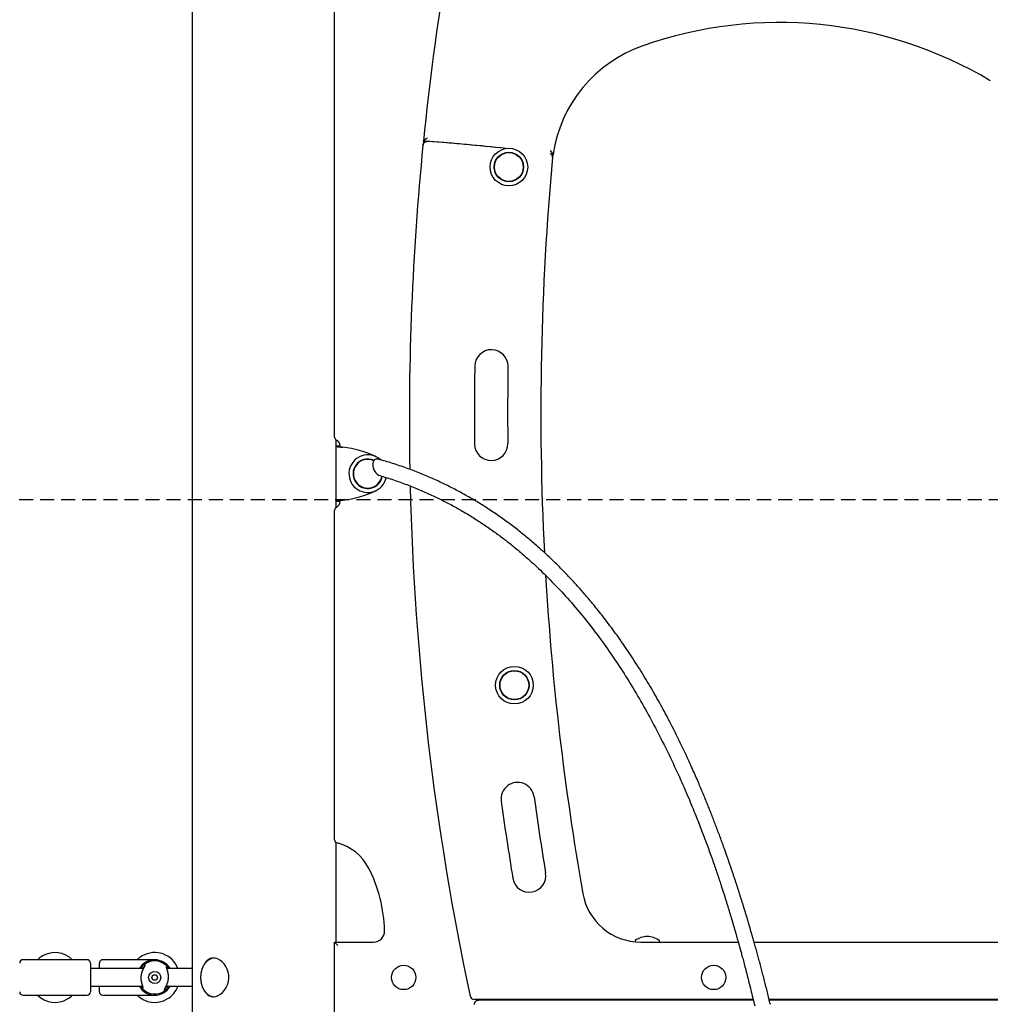
# Model space of a CAD drawing. Extents: x -4533 to 11810, y -2169 to 2543.
# Drawn here: x 7612 to 8489, y 33 to 922 of the extents above; entities that cross this region are included whole.
import ezdxf

# ---------------------------------------------------------------- set-up
doc = ezdxf.new("R2010")
doc.units = 0
doc.linetypes.add('DASHED', pattern=[19.05, 12.7, -6.35])

msp = doc.modelspace()

# ---------------------------------------------------------------- linework, layer by layer
at = {"color": 7, "linetype": 'Continuous'}
for p, q in [((7768.01, 1316.14), (7768.01, -1090.42)), ((7896.61, 545.28), (7896.61, 956.16)), ((7976.89, 812.72), (7976.55, 809.3)), ((8094.01, 800.82), (8091.46, 801.15)), ((7898.01, 535.07), (7898.01, 542.74)), ((7897.97, 534.87), (7898.15, 535.67)), ((7901.15, 536.96), (7898.15, 536.96)), ((7898.15, 536.96), (7898.15, 536.81)), ((7901.15, 536.81), (7898.15, 536.81)), ((7898.15, 487.63), (7898.15, 536.81)), ((7901.15, 536.96), (7901.15, 536.81)), ((7901.61, 536.65), (7901.61, 537.22)), ((7931.59, 524.23), (7932.1, 524)), ((7898.01, 481.7), (7898.01, 489.44)), ((7901.15, 487.63), (7898.15, 487.63)), ((7898.15, 487.63), (7898.15, 487.48)), ((7898.15, 487.48), (7901.15, 487.48)), ((7901.15, 487.63), (7901.15, 487.48)), ((7901.61, 487.22), (7901.61, 487.79)), ((7896.61, 181.63), (7896.61, 479.16)), ((7898.01, 89.22), (7898.01, 179.09)), ((7896.61, 89.22), (7931.79, 89.22)), ((7896.61, 89.22), (7899.61, 86.22)), ((7896.61, -29.99), (7896.61, 89.22)), ((8168.11, 90.22), (8168.11, 89.72)), ((8173.18, 89.22), (8261.34, 89.22)), ((8190.11, 89.72), (8190.11, 90.22)), ((8275.68, 89.22), (8579.79, 89.22)), ((7644.11, 73.22), (7615.11, 73.22)), ((7673.11, 73.22), (7644.11, 73.22)), ((7734.11, 73.22), (7687.11, 73.22)), ((7676.11, 70.22), (7676.11, 44.22)), ((7723.83, 65.22), (7676.11, 65.22)), ((7684.11, 65.22), (7684.11, 70.22)), ((7724.67, 68.87), (7724.68, 68.85)), ((7725.05, 67.6), (7724.68, 68.85)), ((7744.96, 65.73), (7745.56, 66.88)), ((7768.01, 65.22), (7745.07, 65.22)), ((7745.56, 66.88), (7745.57, 66.9)), ((7676.11, 49.22), (7723.15, 49.22)), ((7684.11, 44.22), (7684.11, 49.22)), ((7722.67, 47.56), (7722.65, 47.54)), ((7722.67, 47.56), (7723.27, 48.71)), ((7743.55, 45.59), (7743.18, 46.84)), ((7743.56, 45.57), (7743.55, 45.59)), ((7744.4, 49.22), (7768.01, 49.22)), ((7615.11, 41.22), (7644.11, 41.22)), ((7644.11, 41.22), (7673.11, 41.22)), ((7687.11, 41.22), (7734.11, 41.22)), ((8274.83, 37.22), (8023, 37.22)), ((8274.99, 36.56), (8026.66, 36.56)), ((8729.84, 37.22), (8289.31, 37.22)), ((8733.72, 36.56), (8289.47, 36.56)), ((8376.25, 37.22), (8376.12, 37.22)), ((8382.91, 37.22), (8383.1, 37.21))]:
    msp.add_line(p, q, dxfattribs=at)
at = {"linetype": 'DASHED'}
msp.add_line((5554.11, 488.93), (10549.99, 488.93), dxfattribs=at)
at = {"color": 7, "linetype": 'Continuous'}
for points in [[(7976.46, 808.85), (7976.46, 808.9), (7976.47, 808.95), (7976.48, 809), (7976.48, 809.06), (7976.49, 809.12), (7976.5, 809.18), (7976.52, 809.25), (7976.53, 809.33), (7976.55, 809.42), (7976.57, 809.51), (7976.6, 809.61), (7976.63, 809.72), (7976.67, 809.83), (7976.71, 809.95), (7976.76, 810.07), (7976.82, 810.2), (7976.89, 810.33), (7976.97, 810.46), (7977.05, 810.6), (7977.14, 810.73), (7977.24, 810.87), (7977.34, 811), (7977.45, 811.12), (7977.57, 811.25), (7977.69, 811.36), (7977.81, 811.47), (7977.94, 811.58), (7978.07, 811.67), (7978.2, 811.77), (7978.33, 811.85), (7978.47, 811.93), (7978.6, 812), (7978.74, 812.07), (7978.87, 812.13), (7979.01, 812.19), (7979.14, 812.24), (7979.28, 812.28), (7979.41, 812.32), (7979.55, 812.35), (7979.68, 812.38), (7979.81, 812.4), (7979.94, 812.41), (7980.08, 812.42), (7980.21, 812.43), (7980.34, 812.44), (7980.47, 812.44), (7980.6, 812.44), (7980.74, 812.44)], [(7976.89, 812.72), (7976.95, 812.76), (7977, 812.81), (7977.06, 812.86), (7977.12, 812.91), (7977.18, 812.96), (7977.24, 813.01), (7977.31, 813.07), (7977.38, 813.12), (7977.45, 813.18), (7977.53, 813.25), (7977.61, 813.32), (7977.69, 813.39), (7977.78, 813.46), (7977.87, 813.54), (7977.97, 813.62), (7978.07, 813.71), (7978.18, 813.8), (7978.29, 813.89), (7978.41, 813.99), (7978.53, 814.09), (7978.64, 814.19), (7978.76, 814.29), (7978.88, 814.38), (7978.99, 814.48), (7979.1, 814.57), (7979.21, 814.66), (7979.31, 814.74), (7979.41, 814.83), (7979.5, 814.9), (7979.59, 814.98), (7979.67, 815.05), (7979.74, 815.11), (7979.81, 815.17), (7979.88, 815.22), (7979.94, 815.27), (7979.99, 815.32), (7980.04, 815.36), (7980.09, 815.4), (7980.14, 815.44), (7980.19, 815.48)], [(8091.52, 804.17), (8091.56, 804.12), (8091.59, 804.07), (8091.63, 804.02), (8091.67, 803.97), (8091.71, 803.92), (8091.75, 803.86), (8091.8, 803.8), (8091.85, 803.73), (8091.9, 803.65), (8091.96, 803.57), (8092.03, 803.48), (8092.1, 803.39), (8092.17, 803.29), (8092.25, 803.19), (8092.32, 803.08), (8092.41, 802.97), (8092.49, 802.86), (8092.58, 802.74), (8092.67, 802.62), (8092.75, 802.5), (8092.84, 802.38), (8092.93, 802.27), (8093.01, 802.15), (8093.1, 802.04), (8093.18, 801.94), (8093.25, 801.84), (8093.32, 801.74), (8093.39, 801.65), (8093.45, 801.57), (8093.51, 801.48), (8093.57, 801.41), (8093.63, 801.34), (8093.67, 801.27), (8093.72, 801.21), (8093.76, 801.15), (8093.8, 801.1), (8093.84, 801.05), (8093.87, 801.01), (8093.9, 800.98), (8093.92, 800.94), (8093.94, 800.92), (8093.96, 800.9), (8093.97, 800.88), (8093.98, 800.86), (8093.99, 800.85), (8094, 800.84), (8094.01, 800.83), (8094.01, 800.82)], [(7898.15, 536.81), (7898.18, 536.8), (7898.22, 536.78), (7898.26, 536.77), (7898.31, 536.76), (7898.36, 536.74), (7898.43, 536.73), (7898.51, 536.71), (7898.61, 536.7), (7898.72, 536.68), (7898.85, 536.67), (7898.99, 536.65), (7899.15, 536.63), (7899.32, 536.61), (7899.51, 536.59), (7899.7, 536.57), (7899.91, 536.55), (7900.13, 536.53), (7900.35, 536.51), (7900.58, 536.49), (7900.82, 536.47), (7901.07, 536.45), (7901.33, 536.43), (7901.59, 536.4), (7901.86, 536.38), (7902.13, 536.35), (7902.41, 536.33), (7902.69, 536.3), (7902.98, 536.28), (7903.27, 536.25), (7903.56, 536.23), (7903.85, 536.2), (7904.15, 536.17)], [(7901.61, 536.65), (7901.56, 536.66), (7901.51, 536.67), (7901.46, 536.68), (7901.42, 536.69), (7901.37, 536.7), (7901.33, 536.71), (7901.3, 536.72), (7901.26, 536.73), (7901.24, 536.74), (7901.22, 536.75), (7901.2, 536.76), (7901.18, 536.77), (7901.17, 536.78), (7901.16, 536.79), (7901.16, 536.8), (7901.15, 536.81)], [(7901.15, 536.81), (7901.17, 536.8), (7901.18, 536.78), (7901.2, 536.77), (7901.23, 536.76), (7901.26, 536.74), (7901.29, 536.73), (7901.33, 536.71), (7901.38, 536.7), (7901.43, 536.68), (7901.5, 536.67), (7901.57, 536.65), (7901.65, 536.63), (7901.74, 536.61), (7901.83, 536.59), (7901.93, 536.57), (7902.03, 536.55), (7902.14, 536.53), (7902.25, 536.51), (7902.37, 536.49), (7902.49, 536.47), (7902.61, 536.45), (7902.74, 536.43), (7902.87, 536.4), (7903, 536.38), (7903.14, 536.35), (7903.28, 536.33), (7903.42, 536.3), (7903.56, 536.28), (7903.71, 536.25), (7903.85, 536.23), (7904, 536.2), (7904.15, 536.17)], [(7936.16, 525.36), (7935.49, 525.49), (7934.32, 525.46), (7933.27, 525.08), (7932.39, 524.36), (7931.71, 523.34), (7931.28, 522.07), (7931.11, 520.6), (7931.21, 519.02), (7931.58, 517.38), (7932.19, 515.76), (7933.02, 514.25), (7934.03, 512.92), (7935.17, 511.81), (7936.4, 511), (7937.52, 510.54)], [(8290.37, 32.86), (8290.04, 34.22), (8289.71, 35.58), (8289.39, 36.93), (8289.06, 38.28), (8288.73, 39.63), (8288.4, 40.98), (8288.07, 42.32), (8287.74, 43.67), (8287.4, 45.01), (8287.07, 46.35), (8286.74, 47.69), (8286.4, 49.02), (8286.07, 50.35), (8285.73, 51.68), (8285.4, 53), (8285.06, 54.31), (8284.72, 55.63), (8284.39, 56.93), (8284.06, 58.23), (8283.72, 59.52), (8283.39, 60.81), (8283.05, 62.08), (8282.72, 63.36), (8282.39, 64.63), (8282.05, 65.89), (8281.72, 67.16), (8281.39, 68.41), (8281.05, 69.67), (8280.72, 70.91), (8280.39, 72.16), (8280.05, 73.39), (8279.72, 74.62), (8279.39, 75.85), (8279.06, 77.06), (8278.73, 78.27), (8278.4, 79.47), (8278.07, 80.66), (8277.75, 81.84), (8277.42, 83.02), (8277.1, 84.18), (8276.78, 85.34), (8276.46, 86.48), (8276.14, 87.62), (8275.82, 88.74), (8275.51, 89.85), (8275.2, 90.95), (8274.89, 92.04), (8274.58, 93.1), (8274.28, 94.16), (8273.99, 95.19), (8273.69, 96.21), (8273.41, 97.2), (8273.13, 98.18), (8272.85, 99.13), (8272.58, 100.06), (8272.32, 100.96), (8272.06, 101.83), (8271.81, 102.68), (8271.57, 103.5), (8271.34, 104.29), (8271.12, 105.05), (8270.9, 105.79), (8270.69, 106.49), (8270.49, 107.17), (8270.29, 107.82), (8270.11, 108.45), (8269.93, 109.05), (8269.75, 109.63), (8269.59, 110.18), (8269.43, 110.7), (8269.28, 111.2), (8269.14, 111.68), (8269, 112.13), (8268.87, 112.56), (8268.75, 112.96), (8268.63, 113.35), (8268.53, 113.71), (8268.42, 114.06), (8268.32, 114.39), (8268.22, 114.7), (8268.13, 115.01), (8268.04, 115.31), (8267.95, 115.6), (8267.87, 115.88), (8267.78, 116.16), (8267.7, 116.44), (8267.61, 116.71), (8267.53, 116.98), (8267.45, 117.26), (8267.36, 117.53), (8267.28, 117.81), (8267.19, 118.09), (8267.11, 118.37), (8267.02, 118.66), (8266.93, 118.96), (8266.83, 119.26), (8266.73, 119.58), (8266.63, 119.91), (8266.53, 120.25), (8266.42, 120.6), (8266.31, 120.97), (8266.19, 121.35), (8266.06, 121.75), (8265.94, 122.16), (8265.8, 122.59), (8265.66, 123.04), (8265.52, 123.5), (8265.37, 123.99), (8265.21, 124.48), (8265.05, 125), (8264.89, 125.53), (8264.72, 126.07), (8264.54, 126.62), (8264.37, 127.19), (8264.18, 127.77), (8264, 128.35), (8263.81, 128.95), (8263.62, 129.55), (8263.43, 130.17), (8263.23, 130.79), (8263.03, 131.42), (8262.82, 132.06), (8262.62, 132.71), (8262.41, 133.37), (8262.19, 134.03), (8261.98, 134.7), (8261.76, 135.37), (8261.54, 136.05), (8261.32, 136.74), (8261.1, 137.43), (8260.87, 138.13), (8260.64, 138.84), (8260.41, 139.55), (8260.18, 140.26), (8259.94, 140.98), (8259.71, 141.71), (8259.47, 142.44), (8259.22, 143.18), (8258.98, 143.93), (8258.73, 144.68), (8258.48, 145.44), (8258.22, 146.2), (8257.97, 146.97), (8257.71, 147.74), (8257.45, 148.51), (8257.19, 149.29), (8256.93, 150.07), (8256.67, 150.85), (8256.41, 151.63), (8256.14, 152.41), (8255.88, 153.2), (8255.62, 153.98), (8255.35, 154.76), (8255.09, 155.54), (8254.82, 156.31), (8254.56, 157.08), (8254.29, 157.86), (8254.03, 158.62), (8253.77, 159.39), (8253.5, 160.15), (8253.24, 160.91), (8252.98, 161.67), (8252.72, 162.42), (8252.46, 163.18), (8252.19, 163.94), (8251.92, 164.7), (8251.65, 165.48), (8251.37, 166.28), (8251.09, 167.09), (8250.79, 167.93), (8250.49, 168.79), (8250.17, 169.68), (8249.85, 170.6), (8249.51, 171.54), (8249.16, 172.51), (8248.81, 173.5), (8248.45, 174.52), (8248.07, 175.56), (8247.69, 176.62), (8247.29, 177.71), (8246.89, 178.82), (8246.48, 179.95), (8246.06, 181.1), (8245.63, 182.28), (8245.19, 183.47), (8244.74, 184.69), (8244.28, 185.92), (8243.81, 187.18), (8243.34, 188.44), (8242.86, 189.71), (8242.38, 190.98), (8241.9, 192.26), (8241.42, 193.53), (8240.94, 194.79), (8240.47, 196.03), (8239.99, 197.27), (8239.52, 198.49), (8239.06, 199.7), (8238.59, 200.89), (8238.13, 202.08), (8237.67, 203.25), (8237.22, 204.41), (8236.77, 205.56), (8236.32, 206.69), (8235.88, 207.82), (8235.43, 208.93), (8234.99, 210.04), (8234.56, 211.13), (8234.12, 212.22), (8233.69, 213.3), (8233.25, 214.38), (8232.82, 215.45), (8232.38, 216.52), (8231.94, 217.6), (8231.5, 218.68), (8231.05, 219.78), (8230.59, 220.89), (8230.12, 222.03), (8229.64, 223.18), (8229.15, 224.36), (8228.64, 225.57), (8228.13, 226.81), (8227.6, 228.07), (8227.05, 229.36), (8226.49, 230.68), (8225.92, 232.02), (8225.33, 233.4), (8224.72, 234.81), (8224.1, 236.26), (8223.46, 237.73), (8222.8, 239.24), (8222.13, 240.77), (8221.44, 242.34), (8220.72, 243.95), (8220, 245.58), (8219.25, 247.25), (8218.49, 248.94), (8217.71, 250.66), (8216.91, 252.4), (8216.11, 254.16), (8215.29, 255.93), (8214.46, 257.72), (8213.62, 259.51), (8212.77, 261.32), (8211.91, 263.14), (8211.04, 264.97), (8210.16, 266.8), (8209.27, 268.65), (8208.37, 270.5), (8207.46, 272.37), (8206.54, 274.24), (8205.6, 276.13), (8204.66, 278.02), (8203.71, 279.92), (8202.74, 281.83), (8201.77, 283.74), (8200.78, 285.66), (8199.78, 287.59), (8198.78, 289.52), (8197.76, 291.46), (8196.73, 293.4), (8195.7, 295.35), (8194.65, 297.3), (8193.6, 299.25), (8192.53, 301.2), (8191.46, 303.15), (8190.39, 305.1), (8189.3, 307.05), (8188.21, 309), (8187.1, 310.94), (8185.99, 312.89), (8184.87, 314.84), (8183.75, 316.78), (8182.61, 318.73), (8181.46, 320.68), (8180.31, 322.63), (8179.14, 324.58), (8177.97, 326.52), (8176.79, 328.47), (8175.6, 330.41), (8174.41, 332.35), (8173.2, 334.28), (8171.99, 336.21), (8170.78, 338.14), (8169.56, 340.06), (8168.33, 341.97), (8167.09, 343.88), (8165.85, 345.79), (8164.6, 347.69), (8163.34, 349.58), (8162.08, 351.47), (8160.81, 353.35), (8159.53, 355.23), (8158.25, 357.09), (8156.97, 358.95), (8155.68, 360.79), (8154.4, 362.63), (8153.11, 364.45), (8151.82, 366.25), (8150.53, 368.04), (8149.25, 369.81), (8147.97, 371.55), (8146.7, 373.27), (8145.44, 374.96), (8144.2, 376.62), (8142.98, 378.24), (8141.77, 379.83), (8140.58, 381.38), (8139.41, 382.89), (8138.26, 384.36), (8137.13, 385.8), (8136.02, 387.2), (8134.93, 388.57), (8133.86, 389.9), (8132.81, 391.2), (8131.79, 392.47), (8130.78, 393.7), (8129.79, 394.9), (8128.82, 396.07), (8127.87, 397.21), (8126.94, 398.31), (8126.04, 399.39), (8125.15, 400.44), (8124.28, 401.46), (8123.42, 402.46), (8122.58, 403.44), (8121.75, 404.4), (8120.92, 405.35), (8120.09, 406.29), (8119.26, 407.23), (8118.43, 408.17), (8117.6, 409.11), (8116.76, 410.05), (8115.92, 410.98), (8115.07, 411.92), (8114.22, 412.86), (8113.36, 413.8), (8112.49, 414.74), (8111.61, 415.69), (8110.73, 416.64), (8109.84, 417.59), (8108.95, 418.54), (8108.05, 419.49), (8107.15, 420.44), (8106.24, 421.39), (8105.33, 422.34), (8104.42, 423.28), (8103.5, 424.22), (8102.58, 425.16), (8101.66, 426.1), (8100.73, 427.03), (8099.81, 427.96), (8098.88, 428.89), (8097.94, 429.81), (8097.01, 430.73), (8096.07, 431.65), (8095.13, 432.56), (8094.19, 433.47), (8093.25, 434.38), (8092.3, 435.28), (8091.36, 436.18), (8090.41, 437.08), (8089.46, 437.97), (8088.51, 438.85), (8087.56, 439.74), (8086.6, 440.62), (8085.63, 441.51), (8084.66, 442.39), (8083.69, 443.27), (8082.7, 444.16), (8081.7, 445.05), (8080.7, 445.94), (8079.69, 446.83), (8078.66, 447.73), (8077.63, 448.62), (8076.59, 449.52), (8075.54, 450.43), (8074.47, 451.33), (8073.4, 452.24), (8072.32, 453.14), (8071.23, 454.05), (8070.13, 454.97), (8069.02, 455.88), (8067.9, 456.79), (8066.77, 457.71), (8065.63, 458.62), (8064.48, 459.54), (8063.31, 460.46), (8062.14, 461.38), (8060.96, 462.3), (8059.77, 463.22), (8058.57, 464.15), (8057.35, 465.07), (8056.13, 465.99), (8054.89, 466.92), (8053.65, 467.84), (8052.4, 468.76), (8051.14, 469.68), (8049.88, 470.59), (8048.62, 471.5), (8047.35, 472.39), (8046.09, 473.29), (8044.83, 474.17), (8043.57, 475.04), (8042.31, 475.9), (8041.05, 476.76), (8039.8, 477.6), (8038.55, 478.44), (8037.3, 479.26), (8036.06, 480.08), (8034.82, 480.89), (8033.58, 481.68), (8032.35, 482.47), (8031.12, 483.25), (8029.9, 484.02), (8028.68, 484.78), (8027.46, 485.53), (8026.25, 486.28), (8025.04, 487.01), (8023.84, 487.74), (8022.63, 488.45), (8021.43, 489.17), (8020.22, 489.87), (8019.02, 490.57), (8017.8, 491.27), (8016.58, 491.97), (8015.36, 492.66), (8014.12, 493.35), (8012.88, 494.04), (8011.63, 494.73), (8010.38, 495.42), (8009.11, 496.1), (8007.84, 496.78), (8006.55, 497.46), (8005.27, 498.13), (8003.97, 498.81), (8002.66, 499.48), (8001.35, 500.14), (8000.03, 500.81), (7998.7, 501.47), (7997.37, 502.13), (7996.02, 502.78), (7994.67, 503.43), (7993.32, 504.08), (7991.95, 504.72), (7990.58, 505.36), (7989.2, 506), (7987.81, 506.63), (7986.42, 507.26), (7985.02, 507.89), (7983.61, 508.51), (7982.19, 509.12), (7980.77, 509.74), (7979.34, 510.34), (7977.9, 510.95), (7976.45, 511.55), (7975, 512.14), (7973.53, 512.73), (7972.06, 513.32), (7970.59, 513.9), (7969.1, 514.48), (7967.61, 515.05), (7966.1, 515.62), (7964.59, 516.18), (7963.07, 516.74), (7961.54, 517.29), (7960.01, 517.84), (7958.46, 518.39), (7956.9, 518.93), (7955.34, 519.46), (7953.77, 519.99), (7952.19, 520.51), (7950.61, 521.03), (7949.02, 521.53), (7947.43, 522.03), (7945.82, 522.52), (7944.22, 523), (7942.61, 523.48), (7941, 523.96), (7939.39, 524.43), (7937.77, 524.9), (7936.15, 525.36)], [(7937.52, 510.54), (7939.07, 510.06), (7940.62, 509.58), (7942.17, 509.1), (7943.72, 508.62), (7945.27, 508.13), (7946.81, 507.64), (7948.35, 507.14), (7949.88, 506.64), (7951.41, 506.12), (7952.93, 505.6), (7954.45, 505.07), (7955.95, 504.53), (7957.45, 503.99), (7958.94, 503.44), (7960.43, 502.89), (7961.9, 502.33), (7963.37, 501.77), (7964.83, 501.21), (7966.28, 500.64), (7967.71, 500.07), (7969.14, 499.49), (7970.57, 498.91), (7971.98, 498.33), (7973.38, 497.74), (7974.78, 497.15), (7976.16, 496.55), (7977.54, 495.95), (7978.91, 495.35), (7980.27, 494.74), (7981.62, 494.13), (7982.97, 493.52), (7984.3, 492.9), (7985.63, 492.28), (7986.95, 491.66), (7988.26, 491.03), (7989.56, 490.41), (7990.85, 489.78), (7992.14, 489.14), (7993.42, 488.5), (7994.69, 487.87), (7995.95, 487.22), (7997.2, 486.58), (7998.45, 485.93), (7999.69, 485.28), (8000.93, 484.62), (8002.17, 483.96), (8003.4, 483.29), (8004.63, 482.62), (8005.87, 481.94), (8007.1, 481.26), (8008.33, 480.57), (8009.56, 479.87), (8010.79, 479.17), (8012.02, 478.46), (8013.25, 477.74), (8014.48, 477.02), (8015.71, 476.29), (8016.93, 475.55), (8018.16, 474.81), (8019.38, 474.06), (8020.61, 473.31), (8021.83, 472.55), (8023.05, 471.78), (8024.27, 471.01), (8025.49, 470.23), (8026.71, 469.44), (8027.92, 468.65), (8029.13, 467.86), (8030.34, 467.06), (8031.53, 466.26), (8032.72, 465.45), (8033.9, 464.65), (8035.08, 463.85), (8036.24, 463.04), (8037.4, 462.24), (8038.54, 461.43), (8039.68, 460.62), (8040.81, 459.82), (8041.92, 459.01), (8043.03, 458.21), (8044.13, 457.4), (8045.23, 456.6), (8046.31, 455.79), (8047.39, 454.99), (8048.45, 454.18), (8049.51, 453.38), (8050.56, 452.57), (8051.6, 451.77), (8052.64, 450.96), (8053.67, 450.15), (8054.71, 449.34), (8055.75, 448.51), (8056.81, 447.66), (8057.88, 446.8), (8058.98, 445.9), (8060.1, 444.98), (8061.26, 444.03), (8062.45, 443.04), (8063.68, 442.01), (8064.94, 440.95), (8066.23, 439.85), (8067.56, 438.72), (8068.92, 437.54), (8070.31, 436.32), (8071.74, 435.07), (8073.2, 433.77), (8074.69, 432.42), (8076.22, 431.04), (8077.78, 429.6), (8079.37, 428.13), (8080.99, 426.6), (8082.65, 425.03), (8084.33, 423.4), (8086.05, 421.73), (8087.78, 420.03), (8089.53, 418.28), (8091.3, 416.5), (8093.07, 414.7), (8094.85, 412.87), (8096.62, 411.03), (8098.39, 409.17), (8100.14, 407.29), (8101.9, 405.41), (8103.64, 403.5), (8105.38, 401.59), (8107.11, 399.66), (8108.83, 397.72), (8110.55, 395.76), (8112.25, 393.79), (8113.96, 391.81), (8115.65, 389.81), (8117.34, 387.8), (8119.02, 385.77), (8120.69, 383.74), (8122.36, 381.68), (8124.01, 379.62), (8125.66, 377.54), (8127.31, 375.45), (8128.94, 373.35), (8130.57, 371.23), (8132.19, 369.11), (8133.8, 366.97), (8135.4, 364.83), (8136.99, 362.67), (8138.57, 360.51), (8140.13, 358.33), (8141.69, 356.15), (8143.24, 353.97), (8144.78, 351.77), (8146.31, 349.56), (8147.83, 347.35), (8149.33, 345.13), (8150.83, 342.91), (8152.32, 340.67), (8153.79, 338.43), (8155.26, 336.19), (8156.71, 333.93), (8158.16, 331.67), (8159.6, 329.41), (8161.02, 327.14), (8162.44, 324.86), (8163.84, 322.58), (8165.24, 320.29), (8166.62, 318), (8168, 315.7), (8169.37, 313.39), (8170.73, 311.07), (8172.09, 308.75), (8173.43, 306.42), (8174.77, 304.08), (8176.1, 301.73), (8177.43, 299.37), (8178.75, 297.01), (8180.06, 294.64), (8181.36, 292.26), (8182.65, 289.87), (8183.94, 287.47), (8185.22, 285.07), (8186.5, 282.66), (8187.77, 280.24), (8189.03, 277.81), (8190.28, 275.38), (8191.52, 272.94), (8192.76, 270.49), (8193.99, 268.04), (8195.22, 265.58), (8196.44, 263.11), (8197.65, 260.64), (8198.85, 258.17), (8200.04, 255.68), (8201.23, 253.2), (8202.41, 250.71), (8203.58, 248.21), (8204.74, 245.72), (8205.89, 243.23), (8207.02, 240.75), (8208.14, 238.29), (8209.24, 235.85), (8210.32, 233.44), (8211.37, 231.06), (8212.4, 228.71), (8213.41, 226.41), (8214.39, 224.14), (8215.34, 221.92), (8216.27, 219.73), (8217.18, 217.58), (8218.06, 215.47), (8218.93, 213.4), (8219.77, 211.37), (8220.58, 209.38), (8221.38, 207.43), (8222.15, 205.52), (8222.9, 203.65), (8223.64, 201.83), (8224.35, 200.04), (8225.04, 198.3), (8225.71, 196.59), (8226.37, 194.92), (8227.01, 193.28), (8227.63, 191.67), (8228.25, 190.08), (8228.85, 188.5), (8229.45, 186.93), (8230.04, 185.37), (8230.63, 183.81), (8231.21, 182.25), (8231.8, 180.7), (8232.38, 179.14), (8232.95, 177.58), (8233.53, 176.02), (8234.1, 174.47), (8234.66, 172.91), (8235.22, 171.36), (8235.78, 169.81), (8236.34, 168.27), (8236.88, 166.74), (8237.42, 165.22), (8237.95, 163.72), (8238.47, 162.24), (8238.98, 160.78), (8239.48, 159.35), (8239.97, 157.94), (8240.45, 156.56), (8240.91, 155.2), (8241.37, 153.88), (8241.81, 152.57), (8242.24, 151.3), (8242.66, 150.05), (8243.07, 148.84), (8243.47, 147.65), (8243.86, 146.48), (8244.24, 145.35), (8244.6, 144.25), (8244.96, 143.17), (8245.3, 142.12), (8245.64, 141.1), (8245.96, 140.11), (8246.28, 139.15), (8246.58, 138.21), (8246.88, 137.29), (8247.17, 136.39), (8247.46, 135.5), (8247.74, 134.62), (8248.02, 133.76), (8248.29, 132.9), (8248.56, 132.05), (8248.83, 131.2), (8249.1, 130.37), (8249.36, 129.53), (8249.62, 128.71), (8249.88, 127.89), (8250.14, 127.08), (8250.39, 126.28), (8250.64, 125.48), (8250.88, 124.69), (8251.13, 123.9), (8251.37, 123.13), (8251.61, 122.36), (8251.84, 121.6), (8252.07, 120.84), (8252.3, 120.09), (8252.53, 119.35), (8252.75, 118.62), (8252.97, 117.91), (8253.19, 117.2), (8253.4, 116.5), (8253.6, 115.82), (8253.81, 115.16), (8254, 114.51), (8254.19, 113.88), (8254.38, 113.26), (8254.56, 112.66), (8254.73, 112.08), (8254.9, 111.52), (8255.06, 110.97), (8255.22, 110.44), (8255.37, 109.93), (8255.52, 109.44), (8255.66, 108.97), (8255.8, 108.51), (8255.93, 108.07), (8256.05, 107.64), (8256.17, 107.23), (8256.29, 106.84), (8256.4, 106.46), (8256.51, 106.1), (8256.61, 105.74), (8256.71, 105.4), (8256.81, 105.06), (8256.91, 104.73), (8257, 104.41), (8257.1, 104.08), (8257.19, 103.76), (8257.28, 103.44), (8257.38, 103.12), (8257.47, 102.79), (8257.57, 102.46), (8257.67, 102.13), (8257.77, 101.79), (8257.87, 101.44), (8257.97, 101.09), (8258.07, 100.73), (8258.18, 100.37), (8258.29, 99.99), (8258.4, 99.61), (8258.51, 99.22), (8258.62, 98.82), (8258.74, 98.41), (8258.86, 97.99), (8258.99, 97.55), (8259.11, 97.11), (8259.24, 96.66), (8259.37, 96.2), (8259.51, 95.73), (8259.64, 95.25), (8259.78, 94.76), (8259.93, 94.26), (8260.07, 93.75), (8260.22, 93.23), (8260.37, 92.7), (8260.52, 92.16), (8260.67, 91.62), (8260.83, 91.06), (8260.99, 90.49), (8261.15, 89.92), (8261.32, 89.33), (8261.49, 88.72), (8261.66, 88.1), (8261.84, 87.45), (8262.03, 86.77), (8262.22, 86.06), (8262.43, 85.32), (8262.65, 84.54), (8262.87, 83.72), (8263.11, 82.86), (8263.35, 81.96), (8263.61, 81.02), (8263.88, 80.05), (8264.15, 79.03), (8264.44, 77.98), (8264.74, 76.88), (8265.04, 75.75), (8265.36, 74.57), (8265.68, 73.36), (8266.02, 72.11), (8266.36, 70.81), (8266.71, 69.48), (8267.07, 68.1), (8267.45, 66.69), (8267.83, 65.23), (8268.21, 63.75), (8268.61, 62.23), (8269.01, 60.68), (8269.41, 59.1), (8269.82, 57.5), (8270.23, 55.89), (8270.64, 54.25), (8271.06, 52.6), (8271.48, 50.93), (8271.9, 49.25), (8272.32, 47.55), (8272.75, 45.83), (8273.18, 44.09), (8273.61, 42.34), (8274.04, 40.57), (8274.47, 38.78), (8274.91, 36.97), (8275.35, 35.15), (8275.79, 33.31), (8276.23, 31.45)], [(7898.15, 488.77), (7898.15, 488.83), (7898.14, 488.88), (7898.14, 488.93), (7898.14, 488.99), (7898.13, 489.04), (7898.12, 489.09), (7898.11, 489.14), (7898.1, 489.19), (7898.09, 489.24), (7898.07, 489.29), (7898.06, 489.34), (7898.04, 489.39), (7898.02, 489.44), (7898, 489.48), (7897.98, 489.53), (7897.95, 489.58)], [(7904.15, 488.27), (7903.85, 488.24), (7903.56, 488.21), (7903.27, 488.19), (7902.98, 488.16), (7902.69, 488.14), (7902.41, 488.11), (7902.13, 488.09), (7901.86, 488.06), (7901.59, 488.04), (7901.33, 488.01), (7901.07, 487.99), (7900.82, 487.97), (7900.58, 487.95), (7900.35, 487.93), (7900.13, 487.91), (7899.91, 487.89), (7899.7, 487.87), (7899.51, 487.85), (7899.32, 487.83), (7899.15, 487.81), (7898.99, 487.79), (7898.85, 487.77), (7898.72, 487.76), (7898.61, 487.74), (7898.51, 487.73), (7898.43, 487.71), (7898.36, 487.7), (7898.31, 487.68), (7898.26, 487.67), (7898.22, 487.66), (7898.18, 487.64), (7898.15, 487.63)], [(7904.15, 488.27), (7904, 488.24), (7903.85, 488.21), (7903.71, 488.19), (7903.56, 488.16), (7903.42, 488.14), (7903.28, 488.11), (7903.14, 488.09), (7903, 488.06), (7902.87, 488.04), (7902.74, 488.01), (7902.61, 487.99), (7902.49, 487.97), (7902.37, 487.95), (7902.25, 487.93), (7902.14, 487.91), (7902.03, 487.89), (7901.93, 487.87), (7901.83, 487.85), (7901.74, 487.83), (7901.65, 487.81), (7901.57, 487.79), (7901.5, 487.77), (7901.43, 487.76), (7901.38, 487.74), (7901.33, 487.73), (7901.29, 487.71), (7901.26, 487.7), (7901.23, 487.68), (7901.2, 487.67), (7901.18, 487.66), (7901.17, 487.64), (7901.15, 487.63)], [(7785.57, 74.33), (7785.43, 74.28), (7785.28, 74.23), (7785.14, 74.18), (7784.99, 74.13), (7784.84, 74.07), (7784.69, 74.02), (7784.53, 73.96), (7784.38, 73.89), (7784.22, 73.82), (7784.05, 73.74), (7783.89, 73.66), (7783.72, 73.58), (7783.55, 73.48), (7783.38, 73.39), (7783.2, 73.28), (7783.02, 73.17), (7782.84, 73.06), (7782.66, 72.94), (7782.48, 72.81), (7782.29, 72.68), (7782.11, 72.54), (7781.93, 72.39), (7781.74, 72.25), (7781.56, 72.09), (7781.38, 71.94), (7781.2, 71.78), (7781.03, 71.61), (7780.85, 71.44), (7780.68, 71.27), (7780.51, 71.09), (7780.35, 70.91), (7780.18, 70.73), (7780.02, 70.54), (7779.86, 70.35), (7779.7, 70.15), (7779.54, 69.95), (7779.39, 69.75), (7779.24, 69.54), (7779.09, 69.33), (7778.94, 69.11), (7778.8, 68.9), (7778.66, 68.67), (7778.52, 68.45), (7778.39, 68.22), (7778.26, 67.99), (7778.13, 67.76), (7778, 67.52), (7777.88, 67.28), (7777.76, 67.04), (7777.64, 66.79), (7777.52, 66.55), (7777.41, 66.29), (7777.3, 66.04), (7777.2, 65.79), (7777.1, 65.53), (7777, 65.27), (7776.9, 65), (7776.81, 64.74), (7776.72, 64.47), (7776.63, 64.2), (7776.55, 63.93), (7776.47, 63.66), (7776.39, 63.38), (7776.32, 63.11), (7776.25, 62.83), (7776.18, 62.55), (7776.12, 62.27), (7776.06, 61.98), (7776.01, 61.7), (7775.95, 61.41), (7775.9, 61.13), (7775.86, 60.84), (7775.82, 60.55), (7775.78, 60.26), (7775.74, 59.97), (7775.71, 59.68), (7775.68, 59.39), (7775.66, 59.09), (7775.64, 58.8), (7775.62, 58.51), (7775.61, 58.21), (7775.6, 57.92), (7775.59, 57.62), (7775.59, 57.33), (7775.59, 57.04), (7775.59, 56.74), (7775.6, 56.45), (7775.61, 56.15), (7775.62, 55.86), (7775.64, 55.56), (7775.66, 55.27), (7775.69, 54.98), (7775.72, 54.69), (7775.75, 54.39), (7775.79, 54.1), (7775.83, 53.81), (7775.87, 53.53), (7775.92, 53.24), (7775.97, 52.95), (7776.02, 52.67), (7776.08, 52.38), (7776.14, 52.1), (7776.2, 51.82), (7776.27, 51.54), (7776.34, 51.26), (7776.41, 50.98), (7776.49, 50.71), (7776.57, 50.43), (7776.65, 50.16), (7776.74, 49.89), (7776.83, 49.63), (7776.93, 49.36), (7777.02, 49.1), (7777.12, 48.84), (7777.23, 48.58), (7777.33, 48.32), (7777.44, 48.07), (7777.56, 47.82), (7777.67, 47.57), (7777.79, 47.33), (7777.92, 47.08), (7778.04, 46.84), (7778.17, 46.61), (7778.3, 46.37), (7778.43, 46.14), (7778.57, 45.91), (7778.71, 45.69), (7778.85, 45.47), (7779, 45.25), (7779.15, 45.03), (7779.3, 44.82), (7779.45, 44.61), (7779.61, 44.41), (7779.76, 44.21), (7779.92, 44.01), (7780.09, 43.82), (7780.25, 43.63), (7780.42, 43.44), (7780.59, 43.26), (7780.77, 43.09), (7780.94, 42.91), (7781.12, 42.74), (7781.3, 42.58), (7781.48, 42.42), (7781.66, 42.26), (7781.85, 42.11), (7782.03, 41.96), (7782.22, 41.82), (7782.41, 41.68), (7782.61, 41.54), (7782.8, 41.41), (7783, 41.29), (7783.2, 41.17), (7783.39, 41.05), (7783.59, 40.94), (7783.79, 40.83), (7783.99, 40.73), (7784.19, 40.64), (7784.4, 40.54), (7784.59, 40.46), (7784.79, 40.38), (7784.99, 40.3), (7785.19, 40.23), (7785.38, 40.16), (7785.58, 40.1), (7785.77, 40.05), (7785.96, 40), (7786.15, 39.96), (7786.34, 39.92), (7786.53, 39.89), (7786.72, 39.86), (7786.9, 39.84), (7787.09, 39.82), (7787.27, 39.8), (7787.46, 39.78), (7787.64, 39.77)], [(7787.05, 74.72), (7786.8, 74.7), (7786.55, 74.68), (7786.3, 74.66), (7786.05, 74.64), (7785.8, 74.61), (7785.55, 74.57), (7785.3, 74.53), (7785.06, 74.48), (7784.82, 74.42), (7784.58, 74.35), (7784.35, 74.28), (7784.12, 74.19), (7783.89, 74.1), (7783.66, 74), (7783.43, 73.89), (7783.21, 73.77), (7782.99, 73.65), (7782.78, 73.53), (7782.57, 73.39), (7782.36, 73.25), (7782.15, 73.1), (7781.95, 72.95), (7781.75, 72.79), (7781.55, 72.62), (7781.36, 72.44), (7781.17, 72.26), (7780.99, 72.08), (7780.81, 71.89), (7780.63, 71.7), (7780.47, 71.51), (7780.31, 71.32), (7780.15, 71.13), (7780.01, 70.95), (7779.87, 70.77), (7779.74, 70.59), (7779.62, 70.42), (7779.51, 70.25), (7779.4, 70.09), (7779.3, 69.93), (7779.21, 69.77), (7779.13, 69.63), (7779.05, 69.48), (7778.98, 69.34), (7778.92, 69.2), (7778.86, 69.07), (7778.8, 68.93), (7778.74, 68.8), (7778.68, 68.67)], [(7778.72, 45.7), (7778.91, 45.27), (7780.17, 43.3), (7781.68, 41.71), (7783.42, 40.56), (7785.35, 39.89), (7787.37, 39.73), (7789.47, 40.04), (7791.54, 40.81), (7793.57, 42), (7795.51, 43.63), (7797.26, 45.62), (7798.79, 48), (7799.97, 50.65), (7800.76, 53.49), (7801.11, 56.43), (7801.01, 59.3), (7800.49, 62.12), (7799.59, 64.77), (7798.35, 67.21), (7796.76, 69.46), (7794.92, 71.36), (7792.87, 72.9), (7790.71, 74), (7788.87, 74.54), (7787.05, 74.72)], [(7788.25, 74.72), (7787.46, 74.68), (7785.71, 74.35)], [(7721.46, 65.22), (7721.54, 65.35), (7721.62, 65.48), (7721.7, 65.61), (7721.78, 65.75), (7721.87, 65.88), (7721.96, 66.01), (7722.04, 66.13), (7722.14, 66.26), (7722.23, 66.39), (7722.33, 66.52), (7722.43, 66.64), (7722.53, 66.76), (7722.63, 66.88), (7722.74, 67), (7722.84, 67.12), (7722.95, 67.24), (7723.06, 67.36), (7723.16, 67.47), (7723.27, 67.58), (7723.37, 67.69), (7723.47, 67.79), (7723.57, 67.89), (7723.66, 67.98), (7723.75, 68.07), (7723.84, 68.15), (7723.92, 68.23), (7724, 68.3), (7724.07, 68.36), (7724.13, 68.42), (7724.19, 68.47), (7724.24, 68.51), (7724.28, 68.55), (7724.32, 68.58), (7724.35, 68.61), (7724.38, 68.63), (7724.4, 68.65), (7724.41, 68.66), (7724.43, 68.67), (7724.44, 68.68), (7724.45, 68.69)], [(7724.68, 68.85), (7724.75, 68.83), (7724.83, 68.82), (7724.91, 68.8), (7724.98, 68.78), (7725.05, 68.75), (7725.11, 68.72), (7725.16, 68.69), (7725.2, 68.64), (7725.24, 68.59), (7725.27, 68.54), (7725.28, 68.47), (7725.29, 68.4), (7725.29, 68.33), (7725.28, 68.24), (7725.27, 68.15), (7725.25, 68.06), (7725.22, 67.96), (7725.18, 67.86), (7725.14, 67.75), (7725.09, 67.63), (7725.04, 67.51), (7724.98, 67.39), (7724.91, 67.26), (7724.84, 67.13), (7724.77, 66.99), (7724.69, 66.84), (7724.61, 66.69), (7724.53, 66.54), (7724.44, 66.38), (7724.35, 66.22), (7724.26, 66.05), (7724.16, 65.87), (7724.07, 65.7), (7723.97, 65.52), (7723.87, 65.33), (7723.77, 65.14), (7723.68, 64.94), (7723.58, 64.75), (7723.48, 64.54), (7723.38, 64.34), (7723.29, 64.13), (7723.19, 63.91), (7723.09, 63.69), (7723, 63.47), (7722.91, 63.25), (7722.82, 63.02), (7722.73, 62.78), (7722.65, 62.55), (7722.56, 62.31), (7722.48, 62.06), (7722.41, 61.82), (7722.33, 61.57), (7722.26, 61.31), (7722.19, 61.06), (7722.13, 60.8), (7722.07, 60.54), (7722.01, 60.28), (7721.96, 60.02), (7721.91, 59.75), (7721.86, 59.48), (7721.82, 59.21), (7721.78, 58.94), (7721.75, 58.67), (7721.72, 58.4), (7721.7, 58.13), (7721.68, 57.86), (7721.67, 57.59), (7721.66, 57.31), (7721.65, 57.04), (7721.65, 56.77), (7721.65, 56.5), (7721.66, 56.23), (7721.67, 55.97), (7721.68, 55.7), (7721.7, 55.44), (7721.72, 55.17), (7721.75, 54.91), (7721.78, 54.66), (7721.81, 54.4), (7721.85, 54.15), (7721.89, 53.9), (7721.93, 53.65), (7721.98, 53.41), (7722.03, 53.17), (7722.08, 52.93), (7722.13, 52.7), (7722.18, 52.47), (7722.24, 52.25), (7722.3, 52.02), (7722.35, 51.81), (7722.41, 51.59), (7722.47, 51.38), (7722.53, 51.18), (7722.59, 50.98), (7722.66, 50.78), (7722.72, 50.59), (7722.78, 50.4), (7722.83, 50.22), (7722.89, 50.04), (7722.95, 49.87), (7723, 49.7), (7723.06, 49.54), (7723.1, 49.38), (7723.15, 49.23), (7723.19, 49.09), (7723.23, 48.95), (7723.27, 48.81), (7723.3, 48.69), (7723.32, 48.56), (7723.34, 48.45), (7723.36, 48.34), (7723.37, 48.24), (7723.38, 48.14), (7723.37, 48.05), (7723.37, 47.97), (7723.35, 47.89), (7723.33, 47.82), (7723.3, 47.76), (7723.27, 47.71), (7723.22, 47.67), (7723.17, 47.63), (7723.11, 47.61), (7723.05, 47.59), (7722.98, 47.58), (7722.9, 47.57), (7722.83, 47.57), (7722.75, 47.56), (7722.67, 47.56)], [(7724.55, 66.6), (7724.51, 66.56), (7724.47, 66.52), (7724.42, 66.49), (7724.38, 66.45), (7724.33, 66.41), (7724.28, 66.37), (7724.23, 66.33), (7724.18, 66.29), (7724.13, 66.24), (7724.07, 66.19), (7724.02, 66.14), (7723.96, 66.09), (7723.9, 66.03), (7723.83, 65.97), (7723.77, 65.91), (7723.7, 65.84), (7723.64, 65.77), (7723.57, 65.7), (7723.5, 65.62), (7723.43, 65.54), (7723.36, 65.46), (7723.29, 65.38), (7723.22, 65.3), (7723.15, 65.22)], [(7743.55, 45.59), (7743.47, 45.61), (7743.39, 45.62), (7743.32, 45.64), (7743.25, 45.66), (7743.18, 45.69), (7743.12, 45.72), (7743.07, 45.75), (7743.02, 45.8), (7742.99, 45.85), (7742.96, 45.9), (7742.94, 45.97), (7742.94, 46.04), (7742.94, 46.11), (7742.94, 46.2), (7742.96, 46.29), (7742.98, 46.38), (7743.01, 46.48), (7743.05, 46.58), (7743.09, 46.69), (7743.14, 46.81), (7743.19, 46.93), (7743.25, 47.05), (7743.31, 47.18), (7743.38, 47.31), (7743.46, 47.45), (7743.53, 47.6), (7743.62, 47.75), (7743.7, 47.9), (7743.79, 48.06), (7743.88, 48.22), (7743.97, 48.39), (7744.07, 48.57), (7744.16, 48.74), (7744.26, 48.92), (7744.35, 49.11), (7744.45, 49.3), (7744.55, 49.5), (7744.65, 49.69), (7744.75, 49.9), (7744.84, 50.1), (7744.94, 50.31), (7745.04, 50.53), (7745.13, 50.75), (7745.23, 50.97), (7745.32, 51.19), (7745.41, 51.42), (7745.5, 51.66), (7745.58, 51.89), (7745.66, 52.13), (7745.74, 52.38), (7745.82, 52.62), (7745.9, 52.87), (7745.97, 53.13), (7746.03, 53.38), (7746.1, 53.64), (7746.16, 53.9), (7746.22, 54.16), (7746.27, 54.42), (7746.32, 54.69), (7746.36, 54.96), (7746.41, 55.23), (7746.44, 55.5), (7746.48, 55.77), (7746.5, 56.04), (7746.53, 56.31), (7746.55, 56.58), (7746.56, 56.85), (7746.57, 57.13), (7746.58, 57.4), (7746.58, 57.67), (7746.58, 57.94), (7746.57, 58.21), (7746.56, 58.47), (7746.54, 58.74), (7746.53, 59), (7746.5, 59.27), (7746.48, 59.53), (7746.45, 59.78), (7746.41, 60.04), (7746.38, 60.29), (7746.34, 60.54), (7746.3, 60.79), (7746.25, 61.03), (7746.2, 61.27), (7746.15, 61.51), (7746.1, 61.74), (7746.04, 61.97), (7745.99, 62.19), (7745.93, 62.42), (7745.87, 62.63), (7745.81, 62.85), (7745.75, 63.06), (7745.69, 63.26), (7745.63, 63.46), (7745.57, 63.66), (7745.51, 63.85), (7745.45, 64.04), (7745.39, 64.22), (7745.33, 64.4), (7745.28, 64.57), (7745.22, 64.74), (7745.17, 64.9), (7745.12, 65.06), (7745.08, 65.21), (7745.03, 65.35), (7745, 65.49), (7744.96, 65.63), (7744.93, 65.75), (7744.9, 65.88), (7744.88, 65.99), (7744.87, 66.1), (7744.86, 66.2), (7744.85, 66.3), (7744.85, 66.39), (7744.86, 66.47), (7744.87, 66.55), (7744.9, 66.62), (7744.92, 66.68), (7744.96, 66.73), (7745, 66.77), (7745.06, 66.81), (7745.11, 66.83), (7745.18, 66.85), (7745.25, 66.86), (7745.32, 66.87), (7745.4, 66.87), (7745.48, 66.88), (7745.56, 66.88)], [(7745.75, 66.68), (7745.76, 66.68), (7745.76, 66.67), (7745.77, 66.66), (7745.78, 66.65), (7745.78, 66.64), (7745.79, 66.63), (7745.8, 66.62), (7745.82, 66.6), (7745.83, 66.58), (7745.85, 66.56), (7745.87, 66.53), (7745.9, 66.5), (7745.92, 66.47), (7745.95, 66.43), (7745.98, 66.39), (7746.02, 66.35), (7746.05, 66.31), (7746.08, 66.26), (7746.12, 66.21), (7746.16, 66.16), (7746.2, 66.1), (7746.25, 66.04), (7746.3, 65.97), (7746.34, 65.9), (7746.39, 65.83), (7746.45, 65.75), (7746.5, 65.67), (7746.56, 65.58), (7746.62, 65.49), (7746.67, 65.4), (7746.73, 65.31), (7746.79, 65.22)], [(7722.47, 47.76), (7722.47, 47.76), (7722.46, 47.77), (7722.46, 47.78), (7722.45, 47.79), (7722.44, 47.8), (7722.43, 47.81), (7722.42, 47.82), (7722.41, 47.84), (7722.39, 47.86), (7722.37, 47.88), (7722.35, 47.91), (7722.33, 47.94), (7722.3, 47.97), (7722.27, 48.01), (7722.24, 48.05), (7722.21, 48.09), (7722.18, 48.13), (7722.14, 48.18), (7722.1, 48.23), (7722.06, 48.28), (7722.02, 48.34), (7721.98, 48.4), (7721.93, 48.47), (7721.88, 48.54), (7721.83, 48.61), (7721.78, 48.69), (7721.72, 48.77), (7721.67, 48.86), (7721.61, 48.95), (7721.55, 49.04), (7721.49, 49.13), (7721.44, 49.22)], [(7743.67, 47.84), (7743.72, 47.88), (7743.76, 47.92), (7743.8, 47.95), (7743.85, 47.99), (7743.9, 48.03), (7743.94, 48.07), (7743.99, 48.11), (7744.04, 48.15), (7744.1, 48.2), (7744.15, 48.25), (7744.21, 48.3), (7744.27, 48.35), (7744.33, 48.41), (7744.39, 48.47), (7744.46, 48.53), (7744.52, 48.6), (7744.59, 48.67), (7744.66, 48.74), (7744.73, 48.82), (7744.8, 48.9), (7744.87, 48.98), (7744.94, 49.06), (7745.01, 49.14), (7745.08, 49.22)], [(7746.77, 49.22), (7746.69, 49.09), (7746.61, 48.96), (7746.53, 48.83), (7746.44, 48.69), (7746.36, 48.56), (7746.27, 48.43), (7746.18, 48.31), (7746.09, 48.18), (7746, 48.05), (7745.9, 47.93), (7745.8, 47.8), (7745.7, 47.68), (7745.59, 47.56), (7745.49, 47.44), (7745.38, 47.32), (7745.28, 47.2), (7745.17, 47.08), (7745.07, 46.97), (7744.96, 46.86), (7744.86, 46.75), (7744.76, 46.65), (7744.66, 46.55), (7744.56, 46.46), (7744.47, 46.37), (7744.39, 46.29), (7744.31, 46.21), (7744.23, 46.14), (7744.16, 46.08), (7744.1, 46.02), (7744.04, 45.97), (7743.99, 45.93), (7743.94, 45.89), (7743.91, 45.86), (7743.88, 45.83), (7743.85, 45.81), (7743.83, 45.79), (7743.81, 45.78), (7743.8, 45.77), (7743.79, 45.76), (7743.78, 45.75)], [(8026.66, 36.56), (8026.52, 36.55), (8026.38, 36.53), (8026.25, 36.52), (8026.11, 36.51), (8025.98, 36.49), (8025.84, 36.47), (8025.71, 36.44), (8025.58, 36.41), (8025.44, 36.38), (8025.31, 36.33), (8025.18, 36.28), (8025.05, 36.23), (8024.92, 36.17), (8024.79, 36.11), (8024.67, 36.04), (8024.54, 35.97), (8024.42, 35.89), (8024.3, 35.81), (8024.19, 35.72), (8024.07, 35.63), (8023.96, 35.54), (8023.86, 35.44), (8023.76, 35.34), (8023.66, 35.24), (8023.56, 35.13), (8023.47, 35.01), (8023.38, 34.9), (8023.3, 34.78), (8023.23, 34.66), (8023.15, 34.54), (8023.09, 34.42), (8023.03, 34.3), (8022.97, 34.17), (8022.92, 34.05), (8022.87, 33.92), (8022.83, 33.8), (8022.79, 33.68), (8022.76, 33.56), (8022.73, 33.44), (8022.71, 33.32), (8022.7, 33.2), (8022.68, 33.08), (8022.67, 32.97), (8022.67, 32.85)], [(8376.12, 37.22), (8351.2, 36.96), (8334.27, 36.56)], [(8423.96, 36.56), (8406.53, 36.97), (8383.1, 37.21)]]:
    msp.add_lwpolyline(points, dxfattribs=at)
for centre, radius in [((8054.11, 789.22), 17), ((8054.11, 789.22), 13.3), ((8054.11, 789.22), 13.1), ((8054.11, 789.22), 13), ((8059.11, 321.22), 17), ((8059.11, 321.22), 13.3), ((8059.11, 321.22), 13.1), ((8059.11, 321.22), 13), ((7734.11, 57.22), 5.5), ((7959.11, 57.22), 11), ((8239.11, 57.22), 11), ((7734.11, 57.22), 2.5)]:
    msp.add_circle(centre, radius, dxfattribs=at)
for centre, radius, start, end in [((10464.22, 561.29), 2500, 166.95127, 174.22789), ((8298.49, 547.76), 372, 59.17375, 109.36893), ((8216.05, 782.25), 123.44, 109.36893, 171.34784), ((7829.36, -1221.94), 2040, 83.75782, 85.85279), ((7829.77, -1221.96), 2040, 83.76715, 85.75527), ((10464.19, 561.42), 2500, 174.32013, 181.03859), ((8090.66, 798.26), 3, 354.70505, 74.62988), ((8216.05, 782.25), 123.44, 171.34784, 172.51736), ((10582.98, 567.28), 2500, 174.70505, 182.89657), ((8038.33, 609.22), 15, 359.05565, 179.05565), ((10582.98, 567.28), 2560, 179.05565, 180.63162), ((10582.98, 567.28), 2530, 179.05565, 180.63162), ((7899.61, 545.28), 3, 180, 243.6122), ((7895.61, 537.22), 6, 0, 63.6122), ((7891.61, 436.96), 100, 65.05888, 82.79944), ((8038.14, 539.22), 15, 180.63162, 0.63162), ((7926.61, 512.22), 17, 48.03027, 230.19921), ((7926.61, 512.22), 13.3, 64.72677, 230.19921), ((7926.61, 512.22), 13.1, 64.92833, 230.19921), ((7926.61, 512.22), 13, 67.47733, 349.9128), ((7926.61, 512.22), 17, 230.19921, 348.20954), ((7926.61, 512.22), 13.3, 230.19921, 349.77756), ((7926.61, 512.22), 13.1, 230.19921, 349.93278), ((10464.19, 561.42), 2500, 181.38277, 192.02947), ((7891.61, 587.48), 100, 277.20056, 294.94112), ((7899.61, 479.16), 3, 116.3878, 180), ((7895.61, 487.22), 6, 296.3878, 0), ((10582.98, 567.28), 2500, 183.37384, 190.00328), ((8062, 218.42), 15, 7.87859, 187.87859), ((10582.98, 567.28), 2560, 187.87859, 189.45455), ((10582.98, 567.28), 2530, 187.87859, 189.45455), ((7899.61, 181.63), 3, 180, 255.98166), ((7888.23, 136.03), 44, 27.31918, 75.98166), ((7811.82, 96.56), 130, 1.27165, 27.31918), ((8072.55, 149.22), 15, 189.45455, 9.45455), ((8173.18, 142.22), 53, 190.00328, 270), ((7931.79, 99.22), 10, 270, 1.27165), ((8168.61, 90.22), 0.5, 124.92021, 180), ((8168.61, 89.72), 0.5, 180, 211.93321), ((8179.78, 74.23), 20, 91.89823, 124.92021), ((8178.45, 74.23), 20, 55.07979, 88.10177), ((8189.61, 89.72), 0.5, 270, 0), ((8189.61, 90.22), 0.5, 0, 55.07979), ((7615.11, 70.22), 3, 90, 180), ((7644.11, 57.22), 22.5, 120.11858, 134.67461), ((7644.11, 57.22), 22.5, 45.32539, 120.11858), ((7673.11, 70.22), 3, 0, 90), ((7687.11, 70.22), 3, 90, 180), ((7734.11, 57.22), 22.5, 120.11858, 134.67461), ((7734.11, 57.22), 16, 30, 150), ((7734.11, 57.22), 22.5, 20.8275, 120.11858), ((7734.11, 57.22), 15, 40.18739, 129.02517), ((7734.11, 57.22), 16, 210, 330), ((7734.11, 57.22), 15, 220.18739, 309.02517), ((7734.11, 57.22), 22.5, 300.11858, 339.1725), ((7615.11, 44.22), 3, 180, 270), ((7644.11, 57.22), 22.5, 225.32539, 300.11858), ((7644.11, 57.22), 22.5, 300.11858, 314.67461), ((7673.11, 44.22), 3, 270, 0), ((7687.11, 44.22), 3, 180, 270), ((7734.11, 57.22), 22.5, 225.32539, 300.11858), ((8023, 41.22), 4, 192.02947, 270)]:
    msp.add_arc(centre, radius, start, end, dxfattribs=at)

doc.saveas('drawing.dxf')
